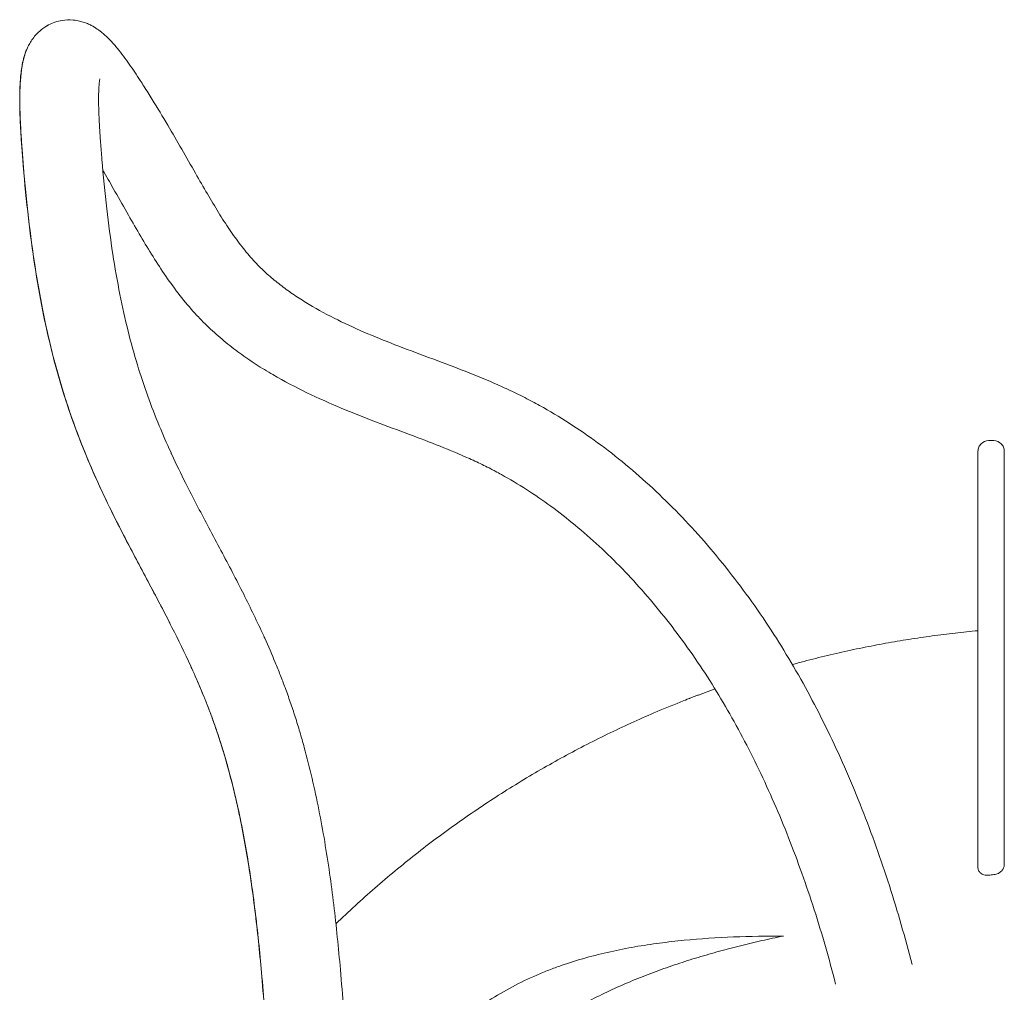
# Model space of a CAD drawing. Units: millimetres. Extents: x -2945 to 2780, y -2491 to 2911.
# Drawn here: x -922 to -548, y 465 to 835 of the extents above; entities that cross this region are included whole.
import ezdxf

# ---------------------------------------------------------------- set-up
doc = ezdxf.new("R2010")
doc.units = ezdxf.units.MM
doc.layers.add('SuperStructure', color=7, linetype='Continuous', lineweight=35, true_color=0x000000)

msp = doc.modelspace()

# ---------------------------------------------------------------- linework, layer by layer
at = {"layer": 'SuperStructure', "lineweight": 13}
for points, knots in [([(-919.23, 824.4, -497.71), (-919.1, 824.69, -497.71), (-918.96, 824.97, -497.71), (-918.82, 825.25, -497.71), (-918.53, 825.82, -497.71), (-918.22, 826.37, -497.71), (-917.88, 826.9, -497.71), (-917.45, 827.56, -497.71), (-916.99, 828.2, -497.71), (-916.49, 828.8, -497.71), (-915.9, 829.51, -497.71), (-915.26, 830.17, -497.71), (-914.57, 830.78, -497.71), (-913.78, 831.48, -497.71), (-912.91, 832.11, -497.71), (-912, 832.66, -497.71), (-911.92, 832.71, -497.71), (-911.84, 832.76, -497.71), (-911.67, 832.85, -497.71), (-911.59, 832.9, -497.71), (-911.41, 832.99, -497.71), (-911.32, 833.04, -497.71), (-911.23, 833.09, -497.71), (-910.45, 833.5, -497.71), (-909.63, 833.86, -497.71), (-908.79, 834.14, -497.71), (-907.89, 834.44, -497.71), (-906.97, 834.67, -497.71), (-906.04, 834.82, -497.71), (-904.67, 835.04, -497.71), (-903.29, 835.09, -497.71), (-901.91, 834.97, -497.71), (-901.74, 834.95, -497.71), (-901.58, 834.94, -497.71), (-901.29, 834.91, -497.71), (-901.17, 834.89, -497.71), (-901.06, 834.87, -497.71), (-900.34, 834.78, -497.71), (-899.63, 834.64, -497.71), (-898.35, 834.3, -497.71), (-897.75, 834.11, -497.71), (-897.19, 833.9, -497.71), (-896.66, 833.71, -497.71), (-896.14, 833.49, -497.71), (-895.19, 833.04, -497.71), (-894.75, 832.81, -497.71), (-894.34, 832.58, -497.71), (-893.6, 832.16, -497.71), (-892.84, 831.67, -497.71), (-892.16, 831.18, -497.71), (-891.82, 830.94, -497.71), (-891.49, 830.68, -497.71), (-891.16, 830.42, -497.71), (-890.9, 830.22, -497.71), (-890.64, 830, -497.71), (-890.4, 829.79, -497.71), (-889.87, 829.35, -497.71), (-889.36, 828.88, -497.71), (-888.88, 828.41, -497.71), (-888.41, 827.95, -497.71), (-887.95, 827.49, -497.71), (-887.51, 827.02, -497.71), (-887.08, 826.56, -497.71), (-886.66, 826.09, -497.71), (-886.24, 825.62, -497.71), (-885.83, 825.14, -497.71), (-885.43, 824.67, -497.71), (-885.04, 824.19, -497.71), (-884.25, 823.22, -497.71), (-883.49, 822.24, -497.71), (-882.74, 821.24, -497.71), (-881.99, 820.24, -497.71), (-881.26, 819.22, -497.71), (-880.54, 818.2, -497.71), (-879.82, 817.17, -497.71), (-879.12, 816.13, -497.71), (-878.42, 815.09, -497.71), (-877.73, 814.06, -497.71), (-877.05, 813.02, -497.71), (-876.37, 811.98, -497.71), (-875.9, 811.26, -497.71), (-875.44, 810.53, -497.71), (-874.97, 809.81, -497.71), (-873.9, 808.13, -497.71), (-872.83, 806.44, -497.71), (-871.78, 804.74, -497.71), (-869.79, 801.53, -497.71), (-867.83, 798.29, -497.71), (-865.89, 795.02, -497.71), (-864.1, 791.99, -497.71), (-862.33, 788.93, -497.71), (-860.57, 785.86, -497.71), (-858.83, 782.82, -497.71), (-857.1, 779.77, -497.71), (-855.36, 776.72, -497.71), (-853.86, 774.09, -497.71), (-852.34, 771.44, -497.71), (-850.82, 768.85, -497.71), (-849.42, 766.46, -497.71), (-848, 764.08, -497.71), (-846.57, 761.76, -497.71), (-845.2, 759.57, -497.71), (-843.82, 757.41, -497.71), (-842.4, 755.33, -497.71), (-841.02, 753.29, -497.71), (-839.61, 751.32, -497.71), (-838.17, 749.44, -497.71), (-836.76, 747.6, -497.71), (-835.31, 745.84, -497.71), (-833.84, 744.2, -497.71), (-833.09, 743.37, -497.71), (-832.35, 742.57, -497.71), (-831.59, 741.8, -497.71), (-830.94, 741.12, -497.71), (-830.28, 740.47, -497.71), (-829.61, 739.84, -497.71), (-828.24, 738.53, -497.71), (-826.82, 737.29, -497.71), (-825.39, 736.1, -497.71), (-823.9, 734.87, -497.71), (-822.38, 733.69, -497.71), (-820.83, 732.57, -497.71), (-819.24, 731.4, -497.71), (-817.61, 730.29, -497.71), (-815.97, 729.22, -497.71), (-814.27, 728.13, -497.71), (-812.56, 727.08, -497.71), (-810.82, 726.07, -497.71), (-807.25, 723.99, -497.71), (-803.59, 722.07, -497.71), (-799.89, 720.28, -497.71), (-796.1, 718.44, -497.71), (-792.25, 716.73, -497.71), (-788.37, 715.11, -497.71), (-784.46, 713.46, -497.71), (-780.5, 711.91, -497.71), (-776.51, 710.38, -497.71), (-772.2, 708.73, -497.71), (-767.84, 707.12, -497.71), (-763.46, 705.48, -497.71), (-759.42, 703.97, -497.71), (-755.36, 702.44, -497.71), (-751.28, 700.82, -497.71), (-747.12, 699.17, -497.71), (-742.96, 697.43, -497.71), (-738.8, 695.55, -497.71), (-736.69, 694.6, -497.71), (-734.59, 693.61, -497.71), (-732.49, 692.58, -497.71), (-731.44, 692.06, -497.71), (-730.39, 691.53, -497.71), (-729.33, 690.99, -497.71), (-728.66, 690.64, -497.71), (-727.98, 690.29, -497.71), (-727.31, 689.93, -497.71), (-726.36, 689.43, -497.71), (-725.42, 688.92, -497.71), (-724.49, 688.41, -497.71), (-716.95, 684.24, -497.71), (-709.6, 679.52, -497.71), (-702.45, 674.28, -497.71), (-695.25, 669.01, -497.71), (-688.27, 663.22, -497.71), (-681.51, 656.96, -497.71), (-674.72, 650.67, -497.71), (-668.17, 643.9, -497.71), (-661.87, 636.7, -497.71), (-655.57, 629.48, -497.71), (-649.53, 621.81, -497.71), (-643.78, 613.73, -497.71), (-640.93, 609.73, -497.71), (-638.15, 605.61, -497.71), (-635.44, 601.41, -497.71), (-632.87, 597.4, -497.71), (-630.37, 593.31, -497.71), (-627.95, 589.15, -497.71), (-623.06, 580.75, -497.71), (-618.45, 572.03, -497.71), (-614.13, 563.04, -497.71), (-609.78, 553.99, -497.71), (-605.72, 544.67, -497.71), (-601.95, 535.11, -497.71), (-598.19, 525.58, -497.71), (-594.71, 515.82, -497.71), (-591.52, 505.87, -497.71), (-588.37, 496.05, -497.71), (-585.5, 486.05, -497.71), (-582.9, 475.9, -497.71)], [0, 0, 0, 0, 0.037931, 0.037931, 0.037931, 0.113309, 0.113309, 0.113309, 0.206924, 0.206924, 0.206924, 0.316193, 0.316193, 0.316193, 0.44266, 0.44266, 0.44266, 0.454058, 0.454058, 0.465504, 0.465504, 0.477703, 0.477703, 0.477703, 0.583047, 0.583047, 0.583047, 0.69551, 0.69551, 0.69551, 0.860246, 0.860246, 0.860246, 0.88036, 0.88036, 0.894602, 0.894602, 0.894602, 0.981897, 0.981897, 1.054425, 1.054425, 1.054425, 1.123396, 1.123396, 1.181826, 1.181826, 1.181826, 1.288622, 1.288622, 1.288622, 1.341338, 1.341338, 1.341338, 1.383255, 1.383255, 1.383255, 1.471303, 1.471303, 1.471303, 1.555982, 1.555982, 1.555982, 1.639335, 1.639335, 1.639335, 1.722184, 1.722184, 1.722184, 1.889009, 1.889009, 1.889009, 2.057555, 2.057555, 2.057555, 2.226549, 2.226549, 2.226549, 2.393722, 2.393722, 2.393722, 2.51023, 2.51023, 2.51023, 2.778909, 2.778909, 2.778909, 3.286082, 3.286082, 3.286082, 3.756596, 3.756596, 3.756596, 4.224336, 4.224336, 4.224336, 4.630784, 4.630784, 4.630784, 5.005874, 5.005874, 5.005874, 5.361377, 5.361377, 5.361377, 5.709235, 5.709235, 5.709235, 6.050684, 6.050684, 6.050684, 6.221889, 6.221889, 6.221889, 6.370214, 6.370214, 6.370214, 6.674689, 6.674689, 6.674689, 6.991571, 6.991571, 6.991571, 7.319839, 7.319839, 7.319839, 7.657755, 7.657755, 7.657755, 8.355603, 8.355603, 8.355603, 9.069375, 9.069375, 9.069375, 9.788332, 9.788332, 9.788332, 10.565136, 10.565136, 10.565136, 11.279866, 11.279866, 11.279866, 12.007671, 12.007671, 12.007671, 12.375436, 12.375436, 12.375436, 12.560536, 12.560536, 12.560536, 12.679649, 12.679649, 12.679649, 12.846087, 12.846087, 12.846087, 14.185073, 14.185073, 14.185073, 15.534053, 15.534053, 15.534053, 16.889384, 16.889384, 16.889384, 18.246932, 18.246932, 18.246932, 18.920287, 18.920287, 18.920287, 19.560464, 19.560464, 19.560464, 20.849356, 20.849356, 20.849356, 22.14639, 22.14639, 22.14639, 23.440112, 23.440112, 23.440112, 24.717491, 24.717491, 24.717491, 24.717491]), ([(-892.04, 658.25, -497.71), (-893.69, 661.84, -497.71), (-895.28, 665.48, -497.71), (-896.81, 669.18, -497.71), (-898.53, 673.33, -497.71), (-900.17, 677.55, -497.71), (-901.71, 681.84, -497.71), (-903.29, 686.21, -497.71), (-904.76, 690.67, -497.71), (-906.13, 695.18, -497.71), (-907.55, 699.85, -497.71), (-908.86, 704.6, -497.71), (-910.05, 709.4, -497.71), (-911.31, 714.46, -497.71), (-912.45, 719.58, -497.71), (-913.48, 724.74, -497.71), (-914.57, 730.26, -497.71), (-915.54, 735.82, -497.71), (-916.41, 741.42, -497.71), (-917.34, 747.49, -497.71), (-918.15, 753.58, -497.71), (-918.86, 759.71, -497.71), (-919.63, 766.28, -497.71), (-920.27, 772.86, -497.71), (-920.83, 779.47, -497.71), (-920.92, 780.6, -497.71), (-921.01, 781.73, -497.71), (-921.1, 782.85, -497.71), (-921.19, 783.99, -497.71), (-921.28, 785.12, -497.71), (-921.36, 786.26, -497.71), (-921.51, 788.21, -497.71), (-921.64, 790.16, -497.71), (-921.75, 792.13, -497.71), (-921.87, 794.07, -497.71), (-921.96, 796, -497.71), (-922.04, 797.95, -497.71), (-922.11, 799.84, -497.71), (-922.16, 801.71, -497.71), (-922.17, 803.61, -497.71), (-922.18, 804.53, -497.71), (-922.18, 805.44, -497.71), (-922.17, 806.35, -497.71), (-922.16, 807.25, -497.71), (-922.14, 808.13, -497.71), (-922.1, 809.03, -497.71), (-922.07, 809.91, -497.71), (-922.03, 810.77, -497.71), (-921.97, 811.65, -497.71), (-921.91, 812.52, -497.71), (-921.84, 813.36, -497.71), (-921.75, 814.22, -497.71), (-921.66, 815.09, -497.71), (-921.55, 815.93, -497.71), (-921.41, 816.79, -497.71), (-921.27, 817.68, -497.71), (-921.11, 818.53, -497.71), (-920.9, 819.41, -497.71), (-920.76, 820.02, -497.71), (-920.6, 820.61, -497.71), (-920.42, 821.21, -497.71), (-920.42, 821.24, -497.71), (-920.41, 821.26, -497.71), (-920.4, 821.28, -497.71), (-920.4, 821.3, -497.71), (-920.4, 821.31, -497.71), (-920.39, 821.32, -497.71), (-920.37, 821.39, -497.71), (-920.35, 821.47, -497.71), (-920.32, 821.54, -497.71), (-920.25, 821.77, -497.71), (-920.18, 821.99, -497.71), (-920.1, 822.22, -497.71), (-919.93, 822.73, -497.71), (-919.73, 823.23, -497.71), (-919.52, 823.74, -497.71), (-919.43, 823.96, -497.71), (-919.33, 824.18, -497.71), (-919.23, 824.4, -497.71)], [0, 0, 0, 0, 0.506351, 0.506351, 0.506351, 1.075265, 1.075265, 1.075265, 1.655517, 1.655517, 1.655517, 2.257101, 2.257101, 2.257101, 2.890906, 2.890906, 2.890906, 3.568472, 3.568472, 3.568472, 4.301692, 4.301692, 4.301692, 5.087826, 5.087826, 5.087826, 5.221887, 5.221887, 5.221887, 5.356718, 5.356718, 5.356718, 5.588815, 5.588815, 5.588815, 5.818665, 5.818665, 5.818665, 6.041652, 6.041652, 6.041652, 6.14965, 6.14965, 6.14965, 6.255121, 6.255121, 6.255121, 6.358524, 6.358524, 6.358524, 6.460458, 6.460458, 6.460458, 6.562848, 6.562848, 6.562848, 6.668915, 6.668915, 6.668915, 6.742908, 6.742908, 6.742908, 6.745883, 6.745883, 6.745883, 6.747378, 6.747378, 6.747378, 6.756453, 6.756453, 6.756453, 6.784821, 6.784821, 6.784821, 6.849578, 6.849578, 6.849578, 6.878237, 6.878237, 6.878237, 6.878237]), ([(-919.23, 824.4, -497.71), (-919.33, 824.2, -497.71), (-919.63, 823.5, -497.71), (-920.27, 821.79, -497.71), (-920.9, 819.45, -497.71), (-921.38, 816.83, -497.71), (-921.71, 814.24, -497.71), (-921.93, 811.65, -497.71), (-922.06, 809, -497.71), (-922.12, 806.3, -497.71), (-922.12, 802.54, -497.71), (-921.99, 797.76, -497.71), (-921.7, 791.97, -497.71), (-921.36, 786.96, -497.71), (-921.04, 782.74, -497.71), (-920.31, 773.89, -497.71), (-918.96, 760.04, -497.71), (-916.53, 741.73, -497.71), (-913.59, 724.89, -497.71), (-910.16, 709.42, -497.71), (-906.21, 695.08, -497.71), (-901.77, 681.68, -497.71), (-896.87, 669.07, -497.71), (-891.56, 657.02, -497.71), (-886.41, 646.4, -497.71), (-881.63, 637.08, -497.71), (-877.24, 628.77, -497.71), (-871.68, 618.34, -497.71), (-867.6, 610.59, -497.71), (-865.09, 605.67, -497.71)], [593.032333, 593.032333, 593.032333, 593.032333, 593.293766, 593.957199, 595.415634, 597.057689, 598.882975, 600.883828, 603.048228, 605.361466, 607.807095, 613.024338, 618.550961, 624.231077, 627.563861, 630.896646, 650.392506, 668.454492, 685.024112, 700.421569, 714.968562, 728.981689, 742.764984, 756.354578, 770.248051, 780.592449, 790.564038, 801.446597, 820.210897, 820.210897, 820.210897, 820.210897]), ([(-891.69, 812.59, -497.71), (-891.7, 812.52, -497.71), (-891.76, 812.2, -497.71), (-891.79, 812.06, -497.71), (-891.83, 811.76, -497.71), (-891.89, 811.35, -497.71), (-891.92, 811.04, -497.71), (-891.97, 810.59, -497.71), (-892.01, 810.09, -497.71), (-892.04, 809.64, -497.71), (-892.08, 809.09, -497.71), (-892.1, 808.5, -497.71), (-892.12, 807.94, -497.71), (-892.15, 807.3, -497.71), (-892.16, 806.64, -497.71), (-892.17, 806, -497.71), (-892.18, 805.29, -497.71), (-892.18, 804.56, -497.71), (-892.17, 803.85, -497.71), (-892.16, 802.27, -497.71), (-892.12, 800.66, -497.71), (-892.06, 799.08, -497.71), (-891.99, 797.35, -497.71), (-891.9, 795.61, -497.71), (-891.8, 793.88, -497.71), (-891.7, 792.07, -497.71), (-891.58, 790.25, -497.71), (-891.44, 788.44, -497.71), (-891.36, 787.37, -497.71), (-891.28, 786.29, -497.71), (-891.2, 785.22, -497.71), (-891.11, 784.14, -497.71), (-891.02, 783.06, -497.71), (-890.93, 781.99, -497.71), (-890.4, 775.7, -497.71), (-889.79, 769.41, -497.71), (-889.06, 763.16, -497.71), (-888.4, 757.42, -497.71), (-887.64, 751.68, -497.71), (-886.76, 746, -497.71), (-885.96, 740.83, -497.71), (-885.06, 735.68, -497.71), (-884.05, 730.59, -497.71), (-883.12, 725.89, -497.71), (-882.08, 721.24, -497.71), (-880.94, 716.65, -497.71), (-879.87, 712.33, -497.71), (-878.7, 708.08, -497.71), (-877.42, 703.89, -497.71), (-876.2, 699.85, -497.71), (-874.88, 695.89, -497.71), (-873.48, 691.99, -497.71), (-872.1, 688.14, -497.71), (-870.63, 684.37, -497.71), (-869.09, 680.65, -497.71), (-867.71, 677.3, -497.71), (-866.26, 674, -497.71), (-864.77, 670.75, -497.71), (-864.6, 670.38, -497.71), (-864.45, 670.05, -497.71), (-864.31, 669.76, -497.71), (-862.61, 666.07, -497.71), (-860.84, 662.42, -497.71), (-859.04, 658.82, -497.71), (-857.68, 656.11, -497.71), (-856.3, 653.42, -497.71), (-854.9, 650.75, -497.71), (-853.54, 648.13, -497.71), (-852.17, 645.53, -497.71), (-850.79, 642.93, -497.71), (-849.27, 640.07, -497.71), (-847.74, 637.2, -497.71), (-846.22, 634.33, -497.71), (-843.28, 628.79, -497.71), (-840.37, 623.27, -497.71), (-837.51, 617.6, -497.71), (-834.89, 612.43, -497.71), (-832.34, 607.19, -497.71), (-829.88, 601.83, -497.71), (-829.55, 601.11, -497.71), (-829.26, 600.47, -497.71), (-829.02, 599.92, -497.71), (-827.64, 596.88, -497.71), (-826.31, 593.81, -497.71), (-825.02, 590.69, -497.71), (-824.37, 589.13, -497.71), (-823.74, 587.56, -497.71), (-823.12, 585.97, -497.71), (-822.49, 584.38, -497.71), (-821.88, 582.78, -497.71), (-821.28, 581.17, -497.71), (-820.6, 579.35, -497.71), (-819.95, 577.51, -497.71), (-819.31, 575.66, -497.71), (-818.67, 573.81, -497.71), (-818.05, 571.95, -497.71), (-817.45, 570.08, -497.71), (-816.84, 568.16, -497.71), (-816.24, 566.23, -497.71), (-815.67, 564.29, -497.71), (-815.1, 562.35, -497.71), (-814.54, 560.41, -497.71), (-814, 558.45, -497.71), (-812.94, 554.55, -497.71), (-811.94, 550.62, -497.71), (-811.01, 546.65, -497.71), (-810.09, 542.69, -497.71), (-809.23, 538.71, -497.71), (-808.43, 534.69, -497.71), (-807.63, 530.69, -497.71), (-806.9, 526.66, -497.71), (-806.22, 522.61, -497.71), (-805.55, 518.64, -497.71), (-804.93, 514.66, -497.71), (-804.36, 510.65, -497.71), (-803.79, 506.65, -497.71), (-803.26, 502.64, -497.71), (-802.78, 498.61, -497.71), (-802.28, 494.52, -497.71), (-801.83, 490.42, -497.71), (-801.41, 486.3, -497.71), (-800.99, 482.2, -497.71), (-800.6, 478.08, -497.71), (-800.25, 473.96, -497.71), (-799.81, 469.02, -497.71), (-799.42, 464.06, -497.71), (-799.06, 459.11, -497.71), (-798.66, 453.68, -497.71), (-798.29, 448.25, -497.71), (-797.93, 442.81, -497.71), (-797.56, 437.23, -497.71), (-797.2, 431.65, -497.71), (-796.83, 426.07, -497.71), (-796.47, 420.74, -497.71), (-796.1, 415.42, -497.71), (-795.69, 410.09, -497.71), (-795.3, 404.85, -497.71), (-794.87, 399.59, -497.71), (-794.38, 394.36, -497.71), (-793.9, 389.21, -497.71), (-793.37, 384.05, -497.71), (-792.77, 378.93, -497.71), (-792.17, 373.89, -497.71), (-791.5, 368.86, -497.71), (-790.74, 363.86, -497.71), (-789.99, 358.95, -497.71), (-789.14, 354.06, -497.71), (-788.19, 349.22, -497.71), (-787.25, 344.44, -497.71), (-786.19, 339.71, -497.71), (-785.02, 335.06, -497.71), (-784.44, 332.78, -497.71), (-783.83, 330.52, -497.71), (-783.2, 328.29, -497.71), (-782.85, 327.08, -497.71), (-782.5, 325.89, -497.71), (-782.14, 324.7, -497.71), (-781.42, 322.31, -497.71), (-780.66, 319.94, -497.71), (-779.86, 317.61, -497.71), (-778.28, 312.95, -497.71), (-776.56, 308.41, -497.71), (-774.71, 303.98, -497.71), (-773.78, 301.74, -497.71), (-772.81, 299.52, -497.71), (-771.81, 297.33, -497.71), (-770.83, 295.2, -497.71), (-769.82, 293.09, -497.71), (-768.79, 291.02, -497.71), (-766.66, 286.78, -497.71), (-764.43, 282.69, -497.71), (-762.08, 278.74, -497.71), (-759.8, 274.9, -497.71), (-757.41, 271.21, -497.71), (-754.93, 267.68, -497.71), (-752.8, 264.65, -497.71), (-750.6, 261.73, -497.71), (-748.34, 258.97, -497.71), (-746.11, 256.23, -497.71), (-743.81, 253.64, -497.71), (-741.46, 251.21, -497.71), (-739.14, 248.82, -497.71), (-736.77, 246.59, -497.71), (-734.36, 244.55, -497.71), (-731.98, 242.53, -497.71), (-729.56, 240.7, -497.71), (-727.12, 239.08, -497.71), (-725.78, 238.19, -497.71), (-724.44, 237.37, -497.71), (-723.08, 236.6, -497.71), (-722.15, 236.07, -497.71), (-721.2, 235.57, -497.71), (-720.25, 235.09, -497.71), (-719.3, 234.61, -497.71), (-718.34, 234.16, -497.71), (-717.37, 233.73, -497.71), (-715.41, 232.85, -497.71), (-713.43, 232.08, -497.71), (-711.42, 231.38, -497.71), (-710.39, 231.02, -497.71), (-709.36, 230.69, -497.71), (-708.31, 230.38, -497.71), (-707.27, 230.06, -497.71), (-706.21, 229.76, -497.71), (-705.16, 229.49, -497.71), (-704.1, 229.21, -497.71), (-703.03, 228.95, -497.71), (-701.97, 228.71, -497.71), (-700.89, 228.47, -497.71), (-699.81, 228.24, -497.71), (-698.73, 228.03, -497.71), (-697.65, 227.83, -497.71), (-696.57, 227.64, -497.71), (-695.49, 227.46, -497.71), (-694.4, 227.29, -497.71), (-693.3, 227.12, -497.71), (-692.2, 226.98, -497.71), (-687.9, 226.4, -497.71), (-683.54, 226.04, -497.71), (-679.12, 225.81, -497.71), (-676.99, 225.7, -497.71), (-674.85, 225.62, -497.71), (-672.7, 225.57, -497.71), (-670.66, 225.52, -497.71), (-668.61, 225.49, -497.71), (-666.54, 225.47, -497.71)], [26.144358, 26.144358, 26.144358, 26.144358, 26.170982, 26.170982, 26.170982, 26.212791, 26.212791, 26.212791, 26.268437, 26.268437, 26.268437, 26.335609, 26.335609, 26.335609, 26.412212, 26.412212, 26.412212, 26.496808, 26.496808, 26.496808, 26.684608, 26.684608, 26.684608, 26.890038, 26.890038, 26.890038, 27.10516, 27.10516, 27.10516, 27.232768, 27.232768, 27.232768, 27.3611, 27.3611, 27.3611, 28.110223, 28.110223, 28.110223, 28.799365, 28.799365, 28.799365, 29.426782, 29.426782, 29.426782, 30.005631, 30.005631, 30.005631, 30.549775, 30.549775, 30.549775, 31.073345, 31.073345, 31.073345, 31.590014, 31.590014, 31.590014, 32.056221, 32.056221, 32.056221, 32.10334, 32.10334, 32.10334, 32.633466, 32.633466, 32.633466, 33.03238, 33.03238, 33.03238, 33.421031, 33.421031, 33.421031, 33.849415, 33.849415, 33.849415, 34.673927, 34.673927, 34.673927, 35.429567, 35.429567, 35.429567, 35.519179, 35.519179, 35.519179, 35.946193, 35.946193, 35.946193, 36.160165, 36.160165, 36.160165, 36.375057, 36.375057, 36.375057, 36.618294, 36.618294, 36.618294, 36.861211, 36.861211, 36.861211, 37.109813, 37.109813, 37.109813, 37.357849, 37.357849, 37.357849, 37.851958, 37.851958, 37.851958, 38.344458, 38.344458, 38.344458, 38.836175, 38.836175, 38.836175, 39.318672, 39.318672, 39.318672, 39.801083, 39.801083, 39.801083, 40.291915, 40.291915, 40.291915, 40.782266, 40.782266, 40.782266, 41.371112, 41.371112, 41.371112, 42.015904, 42.015904, 42.015904, 42.678102, 42.678102, 42.678102, 43.310471, 43.310471, 43.310471, 43.934534, 43.934534, 43.934534, 44.549305, 44.549305, 44.549305, 45.154343, 45.154343, 45.154343, 45.750193, 45.750193, 45.750193, 46.338802, 46.338802, 46.338802, 46.626483, 46.626483, 46.626483, 46.781176, 46.781176, 46.781176, 47.09151, 47.09151, 47.09151, 47.709621, 47.709621, 47.709621, 48.023725, 48.023725, 48.023725, 48.330756, 48.330756, 48.330756, 48.959482, 48.959482, 48.959482, 49.5716, 49.5716, 49.5716, 50.097677, 50.097677, 50.097677, 50.618479, 50.618479, 50.618479, 51.132901, 51.132901, 51.132901, 51.640645, 51.640645, 51.640645, 51.919633, 51.919633, 51.919633, 52.11189, 52.11189, 52.11189, 52.305216, 52.305216, 52.305216, 52.695956, 52.695956, 52.695956, 52.896218, 52.896218, 52.896218, 53.097644, 53.097644, 53.097644, 53.298946, 53.298946, 53.298946, 53.50133, 53.50133, 53.50133, 53.702234, 53.702234, 53.702234, 53.904156, 53.904156, 53.904156, 54.695029, 54.695029, 54.695029, 55.076039, 55.076039, 55.076039, 55.436472, 55.436472, 55.436472, 55.436472]), ([(-611.96, 468.46, -497.71), (-614.41, 478.04, -497.71), (-617.12, 487.46, -497.71), (-620.09, 496.71, -497.71), (-623.08, 506.04, -497.71), (-626.34, 515.18, -497.71), (-629.86, 524.1, -497.71), (-633.37, 532.99, -497.71), (-637.14, 541.66, -497.71), (-641.17, 550.05, -497.71), (-645.15, 558.34, -497.71), (-649.39, 566.36, -497.71), (-653.87, 574.04, -497.71), (-656.08, 577.84, -497.71), (-658.35, 581.56, -497.71), (-660.69, 585.2, -497.71), (-663.14, 589.01, -497.71), (-665.65, 592.72, -497.71), (-668.22, 596.34, -497.71), (-673.41, 603.63, -497.71), (-678.84, 610.51, -497.71), (-684.47, 616.97, -497.71), (-690.09, 623.4, -497.71), (-695.91, 629.4, -497.71), (-701.9, 634.96, -497.71), (-707.84, 640.46, -497.71), (-713.94, 645.51, -497.71), (-720.18, 650.08, -497.71), (-726.33, 654.59, -497.71), (-732.61, 658.62, -497.71), (-738.99, 662.14, -497.71), (-739.77, 662.58, -497.71), (-740.56, 663.01, -497.71), (-741.36, 663.43, -497.71), (-741.92, 663.73, -497.71), (-742.49, 664.02, -497.71), (-743.06, 664.31, -497.71), (-743.95, 664.77, -497.71), (-744.84, 665.22, -497.71), (-745.73, 665.66, -497.71), (-747.52, 666.54, -497.71), (-749.33, 667.39, -497.71), (-751.15, 668.21, -497.71), (-754.84, 669.88, -497.71), (-758.58, 671.44, -497.71), (-762.36, 672.94, -497.71), (-766.19, 674.46, -497.71), (-770.06, 675.92, -497.71), (-773.97, 677.38, -497.71), (-778.36, 679.03, -497.71), (-782.77, 680.66, -497.71), (-787.22, 682.36, -497.71), (-791.46, 683.98, -497.71), (-795.71, 685.65, -497.71), (-799.97, 687.44, -497.71), (-804.31, 689.26, -497.71), (-808.64, 691.18, -497.71), (-812.96, 693.28, -497.71), (-817.31, 695.38, -497.71), (-821.63, 697.64, -497.71), (-825.92, 700.14, -497.71), (-828.05, 701.39, -497.71), (-830.17, 702.68, -497.71), (-832.28, 704.05, -497.71), (-834.37, 705.4, -497.71), (-836.44, 706.82, -497.71), (-838.5, 708.32, -497.71), (-840.53, 709.8, -497.71), (-842.54, 711.35, -497.71), (-844.52, 712.99, -497.71), (-846.47, 714.61, -497.71), (-848.39, 716.3, -497.71), (-850.28, 718.1, -497.71), (-851.22, 718.99, -497.71), (-852.15, 719.9, -497.71), (-853.07, 720.84, -497.71), (-854.13, 721.93, -497.71), (-855.17, 723.05, -497.71), (-856.19, 724.19, -497.71), (-858.19, 726.42, -497.71), (-860.11, 728.76, -497.71), (-861.97, 731.18, -497.71), (-863.79, 733.54, -497.71), (-865.54, 735.99, -497.71), (-867.23, 738.49, -497.71), (-868.89, 740.94, -497.71), (-870.49, 743.43, -497.71), (-872.06, 745.96, -497.71), (-873.65, 748.51, -497.71), (-875.19, 751.09, -497.71), (-876.71, 753.7, -497.71), (-878.3, 756.4, -497.71), (-879.86, 759.13, -497.71), (-881.42, 761.86, -497.71), (-883.15, 764.89, -497.71), (-884.87, 767.92, -497.71), (-886.6, 770.94, -497.71), (-887.91, 773.23, -497.71), (-889.24, 775.52, -497.71), (-890.57, 777.79, -497.71)], [0, 0, 0, 0, 1.209349, 1.209349, 1.209349, 2.430321, 2.430321, 2.430321, 3.649141, 3.649141, 3.649141, 4.853758, 4.853758, 4.853758, 5.4493, 5.4493, 5.4493, 6.074351, 6.074351, 6.074351, 7.333871, 7.333871, 7.333871, 8.588803, 8.588803, 8.588803, 9.832632, 9.832632, 9.832632, 11.059119, 11.059119, 11.059119, 11.210847, 11.210847, 11.210847, 11.319397, 11.319397, 11.319397, 11.48887, 11.48887, 11.48887, 11.8291, 11.8291, 11.8291, 12.517682, 12.517682, 12.517682, 13.215331, 13.215331, 13.215331, 13.998159, 13.998159, 13.998159, 14.744181, 14.744181, 14.744181, 15.503525, 15.503525, 15.503525, 16.267329, 16.267329, 16.267329, 16.646971, 16.646971, 16.646971, 17.023635, 17.023635, 17.023635, 17.396198, 17.396198, 17.396198, 17.764406, 17.764406, 17.764406, 17.947924, 17.947924, 17.947924, 18.16025, 18.16025, 18.16025, 18.575179, 18.575179, 18.575179, 18.981789, 18.981789, 18.981789, 19.379166, 19.379166, 19.379166, 19.780448, 19.780448, 19.780448, 20.198556, 20.198556, 20.198556, 20.664028, 20.664028, 20.664028, 21.018525, 21.018525, 21.018525, 21.018525]), ([(-557.82, 671.07, -497.71), (-557.82, 671.07, -497.71), (-557.82, 671.1, -497.71), (-557.82, 671.11, -497.71), (-557.82, 671.12, -497.71), (-557.82, 671.15, -497.71), (-557.82, 671.17, -497.71), (-557.81, 671.23, -497.71), (-557.81, 671.27, -497.71), (-557.8, 671.39, -497.71), (-557.8, 671.47, -497.71), (-557.78, 671.63, -497.71), (-557.76, 671.72, -497.71), (-557.7, 672.05, -497.71), (-557.63, 672.3, -497.71), (-557.33, 673.05, -497.71), (-557.03, 673.51, -497.71), (-556.65, 673.9, -497.71), (-555.89, 674.65, -497.71), (-554.88, 675.07, -497.71), (-553.82, 675.07, -497.71)], [0, 0, 0, 0, 0.0000001, 0.0000001, 0.0011865, 0.0011865, 0.0035592, 0.0035592, 0.0083051, 0.0083051, 0.0180173, 0.0180173, 0.0279385, 0.0279385, 0.0588594, 0.0588594, 0.124185, 0.124185, 0.124185, 0.2510741, 0.2510741, 0.2510741, 0.2510741]), ([(-551.82, 675.07, -497.71), (-550.76, 675.07, -497.71), (-549.74, 674.65, -497.71), (-548.99, 673.9, -497.71), (-548.6, 673.51, -497.71), (-548.3, 673.05, -497.71), (-548, 672.3, -497.71), (-547.93, 672.05, -497.71), (-547.87, 671.72, -497.71), (-547.86, 671.63, -497.71), (-547.84, 671.47, -497.71), (-547.83, 671.39, -497.71), (-547.82, 671.27, -497.71), (-547.82, 671.23, -497.71), (-547.82, 671.17, -497.71), (-547.82, 671.15, -497.71), (-547.82, 671.13, -497.71), (-547.82, 671.07, -497.71), (-547.82, 671.07, -497.71)], [0, 0, 0, 0, 0.1268891, 0.1268891, 0.1268891, 0.1928415, 0.1928415, 0.2240591, 0.2240591, 0.2340754, 0.2340754, 0.2438808, 0.2438808, 0.2486722, 0.2486722, 0.2510679, 0.2510679, 0.2510741, 0.2510741, 0.2510741, 0.2510741]), ([(-557.82, 671.07, -497.71), (-557.82, 671.07, -497.71), (-557.82, 670.88, -497.71), (-557.82, 669.93, -497.71), (-557.82, 668.33, -497.71), (-557.82, 666.78, -497.71), (-557.82, 664.85, -497.71), (-557.82, 662.3, -497.71), (-557.82, 659.01, -497.71), (-557.82, 654.91, -497.71), (-557.82, 651.14, -497.71), (-557.82, 647.94, -497.71), (-557.82, 645.59, -497.71), (-557.82, 643.31, -497.71), (-557.82, 640.41, -497.71), (-557.82, 636.65, -497.71), (-557.82, 631.97, -497.71), (-557.82, 627.3, -497.71), (-557.82, 622.66, -497.71), (-557.82, 617.48, -497.71), (-557.82, 611.62, -497.71), (-557.82, 605.05, -497.71), (-557.82, 599.51, -497.71), (-557.82, 595.04, -497.71), (-557.82, 591.66, -497.71), (-557.82, 588.26, -497.71), (-557.82, 584.84, -497.71), (-557.82, 581.42, -497.71), (-557.82, 570.64, -497.71), (-557.82, 552.52, -497.71), (-557.82, 530.77, -497.71), (-557.82, 517.51, -497.71), (-557.82, 512.75, -497.71)], [203.948612, 203.948612, 203.948612, 203.948612, 209.48892, 218.482842, 222.943296, 227.403751, 231.964779, 236.525808, 242.720563, 248.915317, 255.088627, 258.175281, 261.261936, 263.8007, 266.339465, 271.416994, 276.484112, 281.55123, 286.219233, 290.887236, 297.424038, 303.96084, 310.672825, 314.028817, 317.38481, 320.807968, 324.231126, 327.654285, 331.077443, 356.567046, 382.056649, 396.344202, 396.344202, 396.344202, 396.344202]), ([(-547.82, 671.07, -497.71), (-547.82, 671.07, -497.71), (-547.82, 670.88, -497.71), (-547.82, 669.93, -497.71), (-547.82, 668.33, -497.71), (-547.82, 666.78, -497.71), (-547.82, 664.85, -497.71), (-547.82, 662.3, -497.71), (-547.82, 659.01, -497.71), (-547.82, 654.91, -497.71), (-547.82, 651.14, -497.71), (-547.82, 647.94, -497.71), (-547.82, 645.59, -497.71), (-547.82, 643.31, -497.71), (-547.82, 640.41, -497.71), (-547.82, 636.65, -497.71), (-547.82, 631.97, -497.71), (-547.82, 627.3, -497.71), (-547.82, 622.66, -497.71), (-547.82, 617.48, -497.71), (-547.82, 611.62, -497.71), (-547.82, 605.05, -497.71), (-547.82, 599.51, -497.71), (-547.82, 595.04, -497.71), (-547.82, 591.66, -497.71), (-547.82, 588.26, -497.71), (-547.82, 584.84, -497.71), (-547.82, 581.42, -497.71), (-547.82, 570.64, -497.71), (-547.82, 552.52, -497.71), (-547.82, 531.11, -497.71), (-547.82, 518.19, -497.71), (-547.82, 513.77, -497.71)], [203.948612, 203.948612, 203.948612, 203.948612, 209.48892, 218.482842, 222.943296, 227.403751, 231.964779, 236.525808, 242.720563, 248.915317, 255.088627, 258.175281, 261.261936, 263.8007, 266.339465, 271.416994, 276.484112, 281.55123, 286.219233, 290.887236, 297.424038, 303.96084, 310.672825, 314.028817, 317.38481, 320.807968, 324.231126, 327.654285, 331.077443, 356.567046, 382.056649, 395.322665, 395.322665, 395.322665, 395.322665]), ([(-857.16, 589.33, -497.71), (-859.44, 594.31, -497.71), (-861.84, 599.23, -497.71), (-864.28, 604.07, -497.71), (-867.03, 609.5, -497.71), (-869.88, 614.92, -497.71), (-872.72, 620.27, -497.71), (-874.24, 623.14, -497.71), (-875.77, 626.01, -497.71), (-877.29, 628.88, -497.71), (-878.7, 631.54, -497.71), (-880.11, 634.21, -497.71), (-881.51, 636.88, -497.71), (-882.97, 639.7, -497.71), (-884.43, 642.53, -497.71), (-885.86, 645.38, -497.71), (-887.8, 649.26, -497.71), (-889.7, 653.18, -497.71), (-891.55, 657.17, -497.71), (-891.7, 657.5, -497.71), (-891.86, 657.86, -497.71), (-892.04, 658.25, -497.71)], [0, 0, 0, 0, 0.714615, 0.714615, 0.714615, 1.518329, 1.518329, 1.518329, 1.94689, 1.94689, 1.94689, 2.34326, 2.34326, 2.34326, 2.758897, 2.758897, 2.758897, 3.323015, 3.323015, 3.323015, 3.373754, 3.373754, 3.373754, 3.373754]), ([(-857.16, 589.33, -497.71), (-856.89, 588.75, -497.71), (-855.35, 585.37, -497.71), (-853.27, 580.57, -497.71), (-850.98, 574.9, -497.71), (-849.27, 570.43, -497.71), (-847.59, 565.73, -497.71), (-845.92, 560.71, -497.71), (-844.34, 555.58, -497.71), (-842.34, 548.57, -497.71), (-840.08, 539.63, -497.71), (-837.72, 528.66, -497.71), (-835.68, 517.52, -497.71), (-833.94, 506.25, -497.71), (-832.44, 494.8, -497.71), (-831.15, 483.13, -497.71), (-829.96, 470.44, -497.71), (-828.85, 456.33, -497.71), (-827.78, 440.57, -497.71), (-826.72, 424.2, -497.71), (-825.58, 407.77, -497.71), (-824.25, 391.52, -497.71), (-822.57, 375.31, -497.71), (-820.43, 359.18, -497.71), (-817.67, 343.19, -497.71), (-814.76, 330.09, -497.71), (-812.32, 321.01, -497.71), (-810.38, 314.43, -497.71), (-807.38, 305.1, -497.71), (-802.51, 292.22, -497.71), (-797.79, 281.89, -497.71), (-795.13, 276.63, -497.71), (-794.86, 276.11, -497.71)], [840.79778, 840.79778, 840.79778, 840.79778, 842.983626, 853.395727, 858.579537, 863.763348, 869.61647, 875.469591, 881.472307, 887.475023, 899.473564, 911.491463, 923.546146, 935.430567, 947.36206, 959.555492, 971.785949, 986.542271, 1002.812126, 1019.642526, 1035.834771, 1051.936751, 1067.925753, 1083.796228, 1099.566978, 1115.288443, 1123.024201, 1127.19261, 1135.548705, 1152.182966, 1168.899141, 1170.750523, 1170.750523, 1170.750523, 1170.750523]), ([(-799.08, 284.84, -497.71), (-800.23, 287.34, -497.71), (-801.34, 289.88, -497.71), (-802.41, 292.44, -497.71), (-804.51, 297.49, -497.71), (-806.47, 302.66, -497.71), (-808.26, 307.95, -497.71), (-809.17, 310.6, -497.71), (-810.03, 313.28, -497.71), (-810.85, 315.99, -497.71), (-811.26, 317.34, -497.71), (-811.66, 318.7, -497.71), (-812.05, 320.06, -497.71), (-812.77, 322.59, -497.71), (-813.45, 325.13, -497.71), (-814.1, 327.69, -497.71), (-815.41, 332.87, -497.71), (-816.58, 338.12, -497.71), (-817.62, 343.41, -497.71), (-818.66, 348.68, -497.71), (-819.58, 353.99, -497.71), (-820.39, 359.33, -497.71), (-821.21, 364.67, -497.71), (-821.92, 370.03, -497.71), (-822.56, 375.41, -497.71), (-823.19, 380.79, -497.71), (-823.75, 386.18, -497.71), (-824.25, 391.59, -497.71), (-824.75, 397, -497.71), (-825.2, 402.4, -497.71), (-825.61, 407.82, -497.71), (-826.02, 413.23, -497.71), (-826.39, 418.64, -497.71), (-826.76, 424.06, -497.71), (-827.13, 429.65, -497.71), (-827.49, 435.23, -497.71), (-827.86, 440.83, -497.71), (-828.22, 446.18, -497.71), (-828.58, 451.54, -497.71), (-828.98, 456.9, -497.71), (-829.33, 461.73, -497.71), (-829.71, 466.55, -497.71), (-830.13, 471.36, -497.71), (-830.48, 475.33, -497.71), (-830.85, 479.3, -497.71), (-831.25, 483.26, -497.71), (-831.65, 487.18, -497.71), (-832.09, 491.11, -497.71), (-832.56, 495.02, -497.71), (-833.02, 498.83, -497.71), (-833.52, 502.63, -497.71), (-834.06, 506.41, -497.71), (-834.59, 510.17, -497.71), (-835.17, 513.91, -497.71), (-835.8, 517.63, -497.71), (-836.43, 521.39, -497.71), (-837.12, 525.13, -497.71), (-837.85, 528.84, -497.71), (-838.59, 532.53, -497.71), (-839.37, 536.19, -497.71), (-840.22, 539.81, -497.71), (-841.07, 543.42, -497.71), (-841.97, 546.99, -497.71), (-842.94, 550.52, -497.71), (-843.42, 552.28, -497.71), (-843.92, 554.03, -497.71), (-844.43, 555.76, -497.71), (-844.95, 557.5, -497.71), (-845.48, 559.22, -497.71), (-846.02, 560.93, -497.71), (-846.56, 562.59, -497.71), (-847.1, 564.24, -497.71), (-847.67, 565.88, -497.71), (-848.23, 567.51, -497.71), (-848.81, 569.13, -497.71), (-849.41, 570.74, -497.71), (-849.94, 572.17, -497.71), (-850.48, 573.59, -497.71), (-851.04, 575, -497.71), (-851.59, 576.41, -497.71), (-852.16, 577.82, -497.71), (-852.74, 579.21, -497.71), (-853.91, 582.04, -497.71), (-855.12, 584.83, -497.71), (-856.36, 587.59, -497.71), (-856.59, 588.09, -497.71), (-856.85, 588.67, -497.71), (-857.16, 589.33, -497.71)], [0, 0, 0, 0, 0.351748, 0.351748, 0.351748, 1.043982, 1.043982, 1.043982, 1.391898, 1.391898, 1.391898, 1.56547, 1.56547, 1.56547, 1.887021, 1.887021, 1.887021, 2.536685, 2.536685, 2.536685, 3.182819, 3.182819, 3.182819, 3.827584, 3.827584, 3.827584, 4.471883, 4.471883, 4.471883, 5.115668, 5.115668, 5.115668, 5.758284, 5.758284, 5.758284, 6.42133, 6.42133, 6.42133, 7.057584, 7.057584, 7.057584, 7.630783, 7.630783, 7.630783, 8.103479, 8.103479, 8.103479, 8.572711, 8.572711, 8.572711, 9.02993, 9.02993, 9.02993, 9.483165, 9.483165, 9.483165, 9.940754, 9.940754, 9.940754, 10.394636, 10.394636, 10.394636, 10.845548, 10.845548, 10.845548, 11.070247, 11.070247, 11.070247, 11.294393, 11.294393, 11.294393, 11.51242, 11.51242, 11.51242, 11.729991, 11.729991, 11.729991, 11.923463, 11.923463, 11.923463, 12.117824, 12.117824, 12.117824, 12.510784, 12.510784, 12.510784, 12.593705, 12.593705, 12.593705, 12.593705]), ([(-551.82, 510.05, -497.71), (-551.19, 510.11, -497.71), (-550.6, 510.29, -497.71), (-549.57, 510.81, -497.71), (-549.15, 511.13, -497.71), (-548.48, 511.83, -497.71), (-548.23, 512.21, -497.71), (-547.9, 512.99, -497.71), (-547.82, 513.38, -497.71), (-547.82, 513.77, -497.71)], [0, 0, 0, 0, 1.881619, 1.881619, 3.744844, 3.744844, 5.575132, 5.575132, 7.40591, 7.40591, 7.40591, 7.40591]), ([(-553.82, 509.84, -497.71), (-554.42, 509.78, -497.71), (-555.01, 509.83, -497.71), (-556.07, 510.14, -497.71), (-556.51, 510.39, -497.71), (-557.18, 510.97, -497.71), (-557.42, 511.3, -497.71), (-557.74, 512.01, -497.71), (-557.82, 512.38, -497.71), (-557.82, 512.75, -497.71)], [0, 0, 0, 0, 1.823149, 1.823149, 3.624468, 3.624468, 5.376435, 5.376435, 7.128169, 7.128169, 7.128169, 7.128169]), ([(-792.95, 380.47, -497.71), (-792.5, 381.09, -497.71), (-792.05, 381.71, -497.71), (-790.84, 383.37, -497.71), (-790.07, 384.41, -497.71), (-788.53, 386.49, -497.71), (-787.76, 387.53, -497.71), (-786.19, 389.61, -497.71), (-785.4, 390.65, -497.71), (-783.01, 393.77, -497.71), (-781.39, 395.84, -497.71), (-778.91, 398.94, -497.71), (-778.08, 399.97, -497.71), (-776.39, 402.04, -497.71), (-775.54, 403.07, -497.71), (-772.96, 406.16, -497.71), (-771.2, 408.21, -497.71), (-768.53, 411.26, -497.71), (-767.62, 412.28, -497.71), (-765.79, 414.3, -497.71), (-764.87, 415.31, -497.71), (-762.06, 418.34, -497.71), (-760.15, 420.33, -497.71), (-757.24, 423.29, -497.71), (-756.26, 424.27, -497.71), (-754.27, 426.23, -497.71), (-753.27, 427.2, -497.71), (-750.22, 430.11, -497.71), (-748.15, 432.02, -497.71), (-743.93, 435.79, -497.71), (-741.78, 437.64, -497.71), (-738.49, 440.35, -497.71), (-737.38, 441.25, -497.71), (-735.14, 443.03, -497.71), (-734.01, 443.9, -497.71), (-730.58, 446.51, -497.71), (-728.26, 448.19, -497.71), (-723.54, 451.46, -497.71), (-721.14, 453.04, -497.71), (-716.26, 456.1, -497.71), (-713.79, 457.57, -497.71), (-708.79, 460.41, -497.71), (-706.26, 461.76, -497.71), (-701.15, 464.36, -497.71), (-698.58, 465.6, -497.71), (-693.39, 467.97, -497.71), (-690.77, 469.1, -497.71), (-685.52, 471.25, -497.71), (-682.88, 472.27, -497.71), (-677.58, 474.23, -497.71), (-674.92, 475.16, -497.71), (-669.58, 476.94, -497.71), (-666.9, 477.79, -497.71), (-661.54, 479.42, -497.71), (-658.85, 480.19, -497.71), (-653.47, 481.67, -497.71), (-650.77, 482.37, -497.71), (-645.37, 483.72, -497.71), (-642.67, 484.36, -497.71), (-637.26, 485.58, -497.71), (-634.55, 486.16, -497.71), (-631.83, 486.72, -497.71)], [2025.472699, 2025.472699, 2025.472699, 2025.472699, 2027.787132, 2027.787132, 2031.683349, 2031.683349, 2035.60089, 2035.60089, 2039.540569, 2039.540569, 2047.489398, 2047.489398, 2051.499052, 2051.499052, 2055.532931, 2055.532931, 2063.674551, 2063.674551, 2067.781348, 2067.781348, 2071.910673, 2071.910673, 2080.242355, 2080.242355, 2084.441797, 2084.441797, 2088.662424, 2088.662424, 2097.167727, 2097.167727, 2105.748514, 2105.748514, 2110.064023, 2110.064023, 2114.395292, 2114.395292, 2123.095478, 2123.095478, 2131.836879, 2131.836879, 2140.602895, 2140.602895, 2149.377471, 2149.377471, 2158.146825, 2158.146825, 2166.89869, 2166.89869, 2175.62599, 2175.62599, 2184.323405, 2184.323405, 2192.98733, 2192.98733, 2201.615126, 2201.615126, 2210.204673, 2210.204673, 2218.754125, 2218.754125, 2227.261785, 2227.261785, 2227.261785, 2227.261785]), ([(-631.83, 486.72, -497.71), (-638.16, 486.72, -497.71), (-644.47, 486.61, -497.71), (-657.04, 486.09, -497.71), (-663.3, 485.69, -497.71), (-672.68, 484.78, -497.71), (-675.8, 484.43, -497.71), (-682.03, 483.61, -497.71), (-685.15, 483.14, -497.71), (-691.38, 482.07, -497.71), (-694.49, 481.46, -497.71), (-700.71, 480.08, -497.71), (-703.83, 479.31, -497.71), (-710.05, 477.57, -497.71), (-713.17, 476.61, -497.71), (-717.83, 474.98, -497.71), (-719.39, 474.4, -497.71), (-722.49, 473.19, -497.71), (-724.04, 472.55, -497.71), (-728.69, 470.53, -497.71), (-731.76, 469.04, -497.71), (-737.86, 465.81, -497.71), (-740.85, 464.08, -497.71), (-746.76, 460.35, -497.71), (-749.65, 458.39, -497.71), (-755.31, 454.24, -497.71), (-758.05, 452.08, -497.71), (-766.05, 445.36, -497.71), (-771.01, 440.6, -497.71), (-775.59, 435.69, -497.71)], [2227.261785, 2227.261785, 2227.261785, 2227.261785, 2248.407158, 2248.407158, 2269.552511, 2269.552511, 2280.125514, 2280.125514, 2290.698517, 2290.698517, 2301.271724, 2301.271724, 2311.844931, 2311.844931, 2322.418692, 2322.418692, 2327.705573, 2327.705573, 2332.992453, 2332.992453, 2343.57735, 2343.57735, 2354.162247, 2354.162247, 2364.757606, 2364.757606, 2375.352964, 2375.352964, 2396.522529, 2396.522529, 2396.522529, 2396.522529])]:
    msp.add_open_spline(points, degree=3, knots=knots, dxfattribs=at)
for points, degree in [([(-553.82, 675.07, -497.71), (-552.82, 675.07, -497.71), (-551.82, 675.07, -497.71)], 2), ([(-551.82, 510.05, -497.71), (-552.48, 509.98, -497.71), (-553.15, 509.91, -497.71), (-553.82, 509.84, -497.71)], 3)]:
    msp.add_open_spline(points, degree=degree, dxfattribs=at)
msp.add_rational_spline([(-557.82, 602.8, -497.71), (-593.7, 599.47, -497.71), (-628.41, 589.94, -497.71)], [0.964182004177, 0.934050674781, 0.912126055943], degree=2, dxfattribs=at)
msp.add_rational_spline([(-657.83, 580.65, -497.71), (-662.95, 578.82, -497.71), (-668.02, 576.85, -497.71), (-743.81, 547.42, -497.71), (-801.94, 491.37, -497.71)], [0.895350149571, 0.892671780247, 0.890165042945, 0.854311444166, 0.853569086285], degree=2, knots=[19.838862, 19.838862, 19.838862, 20.251989, 20.251989, 26.637244, 26.637244, 26.637244], dxfattribs=at)

doc.saveas('drawing.dxf')
